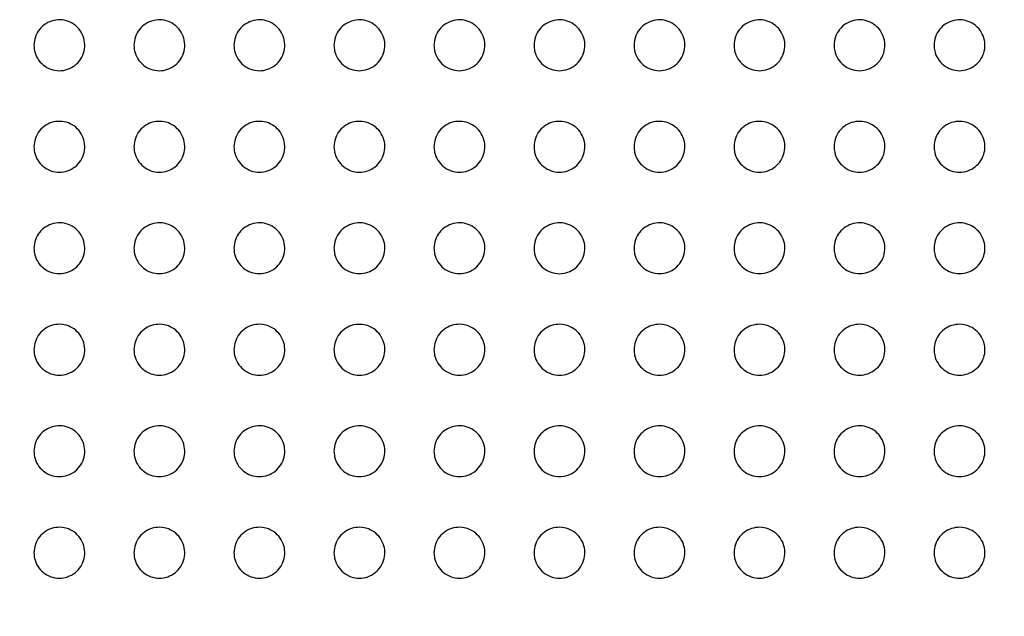
# Paper-space layout '_Back' of a CAD drawing. Units: millimetres. Extents: x -446 to 282, y -328 to 864.
# Drawn here: x -43 to 15, y 400 to 436 of the extents above; entities that cross this region are included whole.
import ezdxf

# ---------------------------------------------------------------- set-up
doc = ezdxf.new("R2010")
doc.units = ezdxf.units.MM

psp = doc.layouts.new('_Back')

# ---------------------------------------------------------------- linework, layer by layer
at = {"color": 7, "linetype": 'Continuous', "lineweight": 25}
for points, knots in [([(-42.332, 434.069), (-42.315, 434.237), (-42.282, 434.574), (-42.024, 435.023), (-41.644, 435.364), (-41.171, 435.559), (-40.662, 435.588), (-40.171, 435.447), (-39.753, 435.152), (-39.454, 434.732), (-39.312, 434.236), (-39.343, 433.72), (-39.543, 433.245), (-39.889, 432.866), (-40.338, 432.622), (-40.841, 432.54), (-41.344, 432.629), (-41.791, 432.878), (-42.13, 433.263), (-42.307, 433.684), (-42.325, 433.961), (-42.332, 434.069)], [0, 0, 0, 0, 0.053642, 0.107295, 0.160702, 0.213882, 0.26705, 0.320436, 0.374183, 0.428278, 0.482543, 0.53671, 0.590558, 0.644018, 0.697207, 0.750355, 0.803695, 0.857368, 0.911371, 0.965568, 1, 1, 1, 1]), ([(-36.432, 434.069), (-36.415, 434.237), (-36.382, 434.574), (-36.124, 435.023), (-35.744, 435.364), (-35.272, 435.559), (-34.763, 435.588), (-34.273, 435.448), (-33.854, 435.153), (-33.555, 434.734), (-33.412, 434.237), (-33.443, 433.721), (-33.643, 433.246), (-33.988, 432.866), (-34.437, 432.623), (-34.94, 432.54), (-35.443, 432.628), (-35.89, 432.878), (-36.229, 433.262), (-36.407, 433.683), (-36.425, 433.961), (-36.432, 434.069)], [0, 0, 0, 0, 0.053625, 0.107262, 0.160627, 0.213745, 0.266858, 0.320219, 0.373984, 0.428133, 0.482464, 0.536681, 0.590536, 0.64396, 0.697087, 0.750175, 0.803483, 0.857164, 0.911213, 0.965472, 1, 1, 1, 1]), ([(-30.532, 434.069), (-30.515, 434.237), (-30.482, 434.574), (-30.224, 435.023), (-29.845, 435.363), (-29.372, 435.558), (-28.864, 435.588), (-28.374, 435.448), (-27.955, 435.154), (-27.655, 434.735), (-27.512, 434.238), (-27.543, 433.721), (-27.743, 433.246), (-28.088, 432.866), (-28.537, 432.623), (-29.039, 432.54), (-29.541, 432.628), (-29.989, 432.877), (-30.329, 433.261), (-30.507, 433.682), (-30.525, 433.96), (-30.532, 434.069)], [0, 0, 0, 0, 0.053607, 0.107227, 0.160545, 0.213596, 0.266649, 0.319983, 0.373767, 0.427974, 0.482378, 0.536648, 0.590512, 0.643898, 0.696957, 0.749979, 0.803251, 0.856942, 0.911039, 0.965367, 1, 1, 1, 1]), ([(-24.632, 434.069), (-24.615, 434.237), (-24.582, 434.573), (-24.324, 435.022), (-23.945, 435.363), (-23.473, 435.558), (-22.966, 435.588), (-22.475, 435.449), (-22.056, 435.155), (-21.756, 434.736), (-21.612, 434.239), (-21.642, 433.722), (-21.843, 433.246), (-22.188, 432.866), (-22.636, 432.623), (-23.138, 432.541), (-23.64, 432.627), (-24.088, 432.875), (-24.428, 433.26), (-24.607, 433.682), (-24.625, 433.96), (-24.632, 434.069)], [0, 0, 0, 0, 0.053588, 0.10719, 0.160459, 0.213437, 0.266425, 0.319729, 0.373533, 0.427802, 0.482285, 0.536613, 0.590488, 0.643833, 0.69682, 0.74977, 0.803003, 0.856701, 0.910851, 0.965253, 1, 1, 1, 1]), ([(-18.732, 434.069), (-18.715, 434.237), (-18.682, 434.573), (-18.425, 435.022), (-18.045, 435.363), (-17.574, 435.558), (-17.067, 435.588), (-16.577, 435.45), (-16.157, 435.156), (-15.856, 434.737), (-15.712, 434.24), (-15.742, 433.722), (-15.943, 433.246), (-16.288, 432.867), (-16.735, 432.623), (-17.237, 432.541), (-17.738, 432.627), (-18.186, 432.874), (-18.527, 433.259), (-18.707, 433.681), (-18.725, 433.96), (-18.732, 434.069)], [0, 0, 0, 0, 0.053569, 0.107153, 0.160369, 0.21327, 0.266187, 0.319458, 0.373282, 0.427617, 0.482183, 0.536575, 0.590465, 0.643768, 0.696677, 0.74955, 0.802738, 0.856444, 0.910649, 0.96513, 1, 1, 1, 1]), ([(-12.832, 434.069), (-12.815, 434.237), (-12.782, 434.573), (-12.525, 435.022), (-12.146, 435.363), (-11.675, 435.558), (-11.168, 435.588), (-10.678, 435.45), (-10.259, 435.158), (-9.957, 434.739), (-9.812, 434.241), (-9.842, 433.723), (-10.043, 433.247), (-10.387, 432.867), (-10.835, 432.624), (-11.335, 432.541), (-11.837, 432.626), (-12.285, 432.873), (-12.626, 433.257), (-12.806, 433.68), (-12.825, 433.959), (-12.832, 434.069)], [0, 0, 0, 0, 0.05355, 0.107117, 0.16028, 0.213098, 0.26594, 0.319174, 0.373016, 0.427419, 0.482074, 0.536536, 0.590443, 0.643703, 0.696532, 0.749322, 0.802461, 0.856172, 0.910433, 0.964999, 1, 1, 1, 1]), ([(-6.932, 434.069), (-6.915, 434.237), (-6.882, 434.573), (-6.625, 435.022), (-6.246, 435.362), (-5.776, 435.557), (-5.27, 435.588), (-4.78, 435.451), (-4.36, 435.159), (-4.058, 434.74), (-3.912, 434.242), (-3.942, 433.723), (-4.142, 433.247), (-4.487, 432.867), (-4.934, 432.624), (-5.434, 432.541), (-5.935, 432.626), (-6.383, 432.872), (-6.725, 433.256), (-6.906, 433.678), (-6.925, 433.959), (-6.932, 434.069)], [0, 0, 0, 0, 0.053533, 0.107085, 0.160193, 0.212926, 0.265687, 0.31888, 0.372737, 0.42721, 0.481959, 0.536496, 0.590424, 0.643644, 0.696389, 0.749091, 0.802175, 0.855887, 0.910206, 0.96486, 1, 1, 1, 1]), ([(-1.032, 434.069), (-1.015, 434.237), (-0.983, 434.573), (-0.725, 435.022), (-0.346, 435.362), (0.123, 435.557), (0.629, 435.588), (1.118, 435.452), (1.539, 435.16), (1.841, 434.742), (1.988, 434.243), (1.958, 433.724), (1.758, 433.247), (1.413, 432.867), (0.967, 432.624), (0.467, 432.541), (-0.033, 432.625), (-0.482, 432.871), (-0.824, 433.254), (-1.006, 433.677), (-1.024, 433.959), (-1.032, 434.069)], [0, 0, 0, 0, 0.05352, 0.10706, 0.160115, 0.212759, 0.265435, 0.31858, 0.37245, 0.426991, 0.481837, 0.536456, 0.590412, 0.643593, 0.696253, 0.748863, 0.801886, 0.855594, 0.909969, 0.964716, 1, 1, 1, 1]), ([(4.868, 434.069), (4.885, 434.237), (4.917, 434.573), (5.175, 435.022), (5.554, 435.362), (6.023, 435.557), (6.528, 435.588), (7.017, 435.453), (7.437, 435.162), (7.741, 434.744), (7.888, 434.245), (7.859, 433.725), (7.658, 433.247), (7.313, 432.867), (6.867, 432.624), (6.368, 432.541), (5.868, 432.625), (5.42, 432.87), (5.077, 433.253), (4.894, 433.676), (4.876, 433.958), (4.868, 434.069)], [0, 0, 0, 0, 0.0535112, 0.1070449, 0.1600482, 0.2126027, 0.2651882, 0.3182805, 0.3721575, 0.4267659, 0.481712, 0.5364182, 0.5904083, 0.6435552, 0.6961301, 0.7486427, 0.8015989, 0.8552981, 0.9097263, 0.9645662, 1, 1, 1, 1]), ([(10.768, 434.069), (10.785, 434.237), (10.817, 434.573), (11.075, 435.022), (11.453, 435.362), (11.922, 435.557), (12.426, 435.588), (12.915, 435.453), (13.336, 435.163), (13.64, 434.745), (13.788, 434.246), (13.759, 433.725), (13.558, 433.247), (13.213, 432.868), (12.767, 432.625), (12.269, 432.541), (11.77, 432.624), (11.321, 432.868), (10.978, 433.251), (10.794, 433.675), (10.776, 433.958), (10.768, 434.069)], [0, 0, 0, 0, 0.053507, 0.107038, 0.159992, 0.212455, 0.264946, 0.31798, 0.37186, 0.426535, 0.481583, 0.536383, 0.590412, 0.643527, 0.696017, 0.748429, 0.801313, 0.854999, 0.909478, 0.964413, 1, 1, 1, 1]), ([(-42.332, 428.079), (-42.315, 428.247), (-42.282, 428.584), (-42.024, 429.032), (-41.645, 429.373), (-41.172, 429.569), (-40.663, 429.598), (-40.172, 429.457), (-39.753, 429.162), (-39.454, 428.742), (-39.312, 428.246), (-39.343, 427.73), (-39.543, 427.256), (-39.888, 426.876), (-40.337, 426.633), (-40.84, 426.55), (-41.343, 426.638), (-41.791, 426.888), (-42.13, 427.274), (-42.307, 427.694), (-42.325, 427.971), (-42.332, 428.079)], [0, 0, 0, 0, 0.05357, 0.10715, 0.160517, 0.213719, 0.266961, 0.320442, 0.374265, 0.428382, 0.482602, 0.536678, 0.590429, 0.643833, 0.697028, 0.750242, 0.803677, 0.857432, 0.911471, 0.965641, 1, 1, 1, 1]), ([(-36.432, 428.079), (-36.415, 428.247), (-36.382, 428.583), (-36.125, 429.032), (-35.745, 429.373), (-35.273, 429.568), (-34.764, 429.598), (-34.273, 429.458), (-33.854, 429.163), (-33.555, 428.743), (-33.412, 428.247), (-33.443, 427.731), (-33.643, 427.256), (-33.987, 426.877), (-34.436, 426.633), (-34.939, 426.55), (-35.442, 426.638), (-35.89, 426.887), (-36.229, 427.273), (-36.407, 427.694), (-36.425, 427.971), (-36.432, 428.079)], [0, 0, 0, 0, 0.0535469, 0.1071039, 0.160425, 0.2135663, 0.2667592, 0.3202236, 0.3740713, 0.4282447, 0.4825287, 0.536646, 0.5903964, 0.6437582, 0.6968916, 0.7500499, 0.8034604, 0.8572318, 0.9113193, 0.9655507, 1, 1, 1, 1]), ([(-30.532, 428.079), (-30.515, 428.247), (-30.482, 428.583), (-30.225, 429.032), (-29.846, 429.373), (-29.374, 429.568), (-28.866, 429.598), (-28.374, 429.459), (-27.955, 429.164), (-27.655, 428.744), (-27.512, 428.247), (-27.543, 427.731), (-27.743, 427.257), (-28.087, 426.877), (-28.535, 426.633), (-29.038, 426.55), (-29.54, 426.637), (-29.989, 426.886), (-30.329, 427.271), (-30.507, 427.693), (-30.525, 427.971), (-30.532, 428.079)], [0, 0, 0, 0, 0.053522, 0.107055, 0.160326, 0.213401, 0.26654, 0.319985, 0.373859, 0.428094, 0.482447, 0.53661, 0.590361, 0.643679, 0.696744, 0.749842, 0.803224, 0.857012, 0.911153, 0.965451, 1, 1, 1, 1]), ([(-24.632, 428.079), (-24.615, 428.247), (-24.582, 428.583), (-24.325, 429.032), (-23.946, 429.372), (-23.475, 429.568), (-22.967, 429.598), (-22.476, 429.459), (-22.056, 429.165), (-21.756, 428.746), (-21.612, 428.248), (-21.642, 427.732), (-21.843, 427.257), (-22.187, 426.877), (-22.634, 426.634), (-23.136, 426.55), (-23.639, 426.637), (-24.088, 426.885), (-24.428, 427.27), (-24.607, 427.692), (-24.625, 427.97), (-24.632, 428.079)], [0, 0, 0, 0, 0.053496, 0.107004, 0.160221, 0.213225, 0.266304, 0.319728, 0.373628, 0.427928, 0.482358, 0.536572, 0.590325, 0.643596, 0.696588, 0.749618, 0.802969, 0.856773, 0.910971, 0.965342, 1, 1, 1, 1]), ([(-18.732, 428.079), (-18.715, 428.247), (-18.682, 428.583), (-18.425, 429.031), (-18.047, 429.372), (-17.576, 429.568), (-17.068, 429.598), (-16.578, 429.46), (-16.157, 429.166), (-15.856, 428.747), (-15.712, 428.249), (-15.742, 427.732), (-15.942, 427.257), (-16.286, 426.878), (-16.734, 426.634), (-17.235, 426.551), (-17.737, 426.636), (-18.186, 426.884), (-18.527, 427.269), (-18.707, 427.691), (-18.725, 427.97), (-18.732, 428.079)], [0, 0, 0, 0, 0.053469, 0.106952, 0.160113, 0.213039, 0.266053, 0.319452, 0.373379, 0.427749, 0.48226, 0.536531, 0.590289, 0.643511, 0.696425, 0.749382, 0.802697, 0.856516, 0.910774, 0.965224, 1, 1, 1, 1]), ([(-12.832, 428.079), (-12.815, 428.247), (-12.783, 428.583), (-12.525, 429.031), (-12.147, 429.372), (-11.677, 429.567), (-11.17, 429.598), (-10.679, 429.461), (-10.259, 429.168), (-9.957, 428.749), (-9.812, 428.251), (-9.842, 427.733), (-10.042, 427.258), (-10.386, 426.878), (-10.833, 426.634), (-11.334, 426.551), (-11.836, 426.636), (-12.285, 426.883), (-12.626, 427.267), (-12.806, 427.69), (-12.825, 427.97), (-12.832, 428.079)], [0, 0, 0, 0, 0.053443, 0.106901, 0.160003, 0.212847, 0.265791, 0.319161, 0.373114, 0.427556, 0.482154, 0.536488, 0.590254, 0.643428, 0.696259, 0.749137, 0.80241, 0.856243, 0.910563, 0.965097, 1, 1, 1, 1]), ([(-6.932, 428.079), (-6.915, 428.247), (-6.883, 428.582), (-6.626, 429.031), (-6.248, 429.371), (-5.778, 429.567), (-5.272, 429.598), (-4.781, 429.462), (-4.36, 429.169), (-4.058, 428.75), (-3.912, 428.252), (-3.942, 427.734), (-4.142, 427.258), (-4.486, 426.878), (-4.932, 426.635), (-5.432, 426.551), (-5.934, 426.635), (-6.383, 426.882), (-6.725, 427.266), (-6.906, 427.689), (-6.925, 427.969), (-6.932, 428.079)], [0, 0, 0, 0, 0.053419, 0.106854, 0.159896, 0.212654, 0.265522, 0.318858, 0.372835, 0.42735, 0.482042, 0.536444, 0.590223, 0.643348, 0.696094, 0.748888, 0.802113, 0.855956, 0.910338, 0.964962, 1, 1, 1, 1]), ([(-1.032, 428.079), (-1.015, 428.246), (-0.983, 428.582), (-0.726, 429.03), (-0.348, 429.371), (0.121, 429.567), (0.627, 429.598), (1.117, 429.462), (1.539, 429.17), (1.842, 428.752), (1.988, 428.253), (1.958, 427.734), (1.758, 427.258), (1.415, 426.879), (0.969, 426.635), (0.469, 426.551), (-0.032, 426.635), (-0.482, 426.88), (-0.825, 427.264), (-1.006, 427.688), (-1.025, 427.969), (-1.032, 428.079)], [0, 0, 0, 0, 0.053397, 0.106814, 0.159796, 0.212466, 0.265253, 0.318549, 0.372546, 0.427135, 0.481922, 0.5364, 0.590198, 0.643277, 0.695935, 0.74864, 0.801812, 0.855659, 0.910104, 0.964819, 1, 1, 1, 1]), ([(4.868, 428.079), (4.885, 428.246), (4.917, 428.582), (5.174, 429.03), (5.552, 429.371), (6.02, 429.566), (6.525, 429.599), (7.016, 429.463), (7.437, 429.172), (7.741, 428.753), (7.888, 428.254), (7.859, 427.735), (7.658, 427.258), (7.315, 426.879), (6.869, 426.635), (6.37, 426.551), (5.87, 426.634), (5.42, 426.879), (5.076, 427.263), (4.894, 427.687), (4.876, 427.968), (4.868, 428.079)], [0, 0, 0, 0, 0.053381, 0.106783, 0.159709, 0.212288, 0.264989, 0.318239, 0.372251, 0.426911, 0.481798, 0.536358, 0.590181, 0.643219, 0.69579, 0.7484, 0.801512, 0.855358, 0.909862, 0.964672, 1, 1, 1, 1]), ([(10.768, 428.079), (10.785, 428.246), (10.817, 428.582), (11.074, 429.03), (11.451, 429.37), (11.92, 429.566), (12.424, 429.599), (12.914, 429.464), (13.336, 429.173), (13.64, 428.755), (13.788, 428.255), (13.759, 427.735), (13.559, 427.259), (13.215, 426.879), (12.77, 426.636), (12.272, 426.551), (11.771, 426.634), (11.321, 426.878), (10.977, 427.261), (10.794, 427.686), (10.776, 427.968), (10.768, 428.079)], [0, 0, 0, 0, 0.05337, 0.106762, 0.159634, 0.212121, 0.264731, 0.317929, 0.371951, 0.426682, 0.481671, 0.536318, 0.590172, 0.643173, 0.695656, 0.748169, 0.801215, 0.855054, 0.909614, 0.96452, 1, 1, 1, 1]), ([(-72.832, 365.187), (-72.678, 365.2), (-67.87, 365.609), (-58.516, 367.157), (-44.672, 369.911), (-30.906, 373.615), (-17.26, 378.147), (-4.551, 383.235), (7.234, 388.733), (18.13, 394.515), (28.775, 400.883), (39.138, 407.836), (49.198, 415.379), (55.647, 420.763), (58.802, 423.541), (58.804, 423.543)], [0, 0, 0, 0, 0.003111, 0.097333, 0.191459, 0.289261, 0.387167, 0.484979, 0.56977, 0.65462, 0.739416, 0.826246, 0.913133, 0.99996, 1, 1, 1, 1]), ([(-42.332, 422.089), (-42.315, 422.257), (-42.282, 422.593), (-42.025, 423.042), (-41.646, 423.383), (-41.173, 423.578), (-40.664, 423.608), (-40.172, 423.468), (-39.752, 423.172), (-39.454, 422.752), (-39.312, 422.255), (-39.343, 421.74), (-39.543, 421.267), (-39.887, 420.887), (-40.336, 420.643), (-40.839, 420.56), (-41.343, 420.648), (-41.792, 420.898), (-42.13, 421.284), (-42.307, 421.705), (-42.325, 421.981), (-42.332, 422.089)], [0, 0, 0, 0, 0.053507, 0.107023, 0.160361, 0.213593, 0.266912, 0.320485, 0.374376, 0.428504, 0.482672, 0.536655, 0.590316, 0.643673, 0.696886, 0.75017, 0.803698, 0.857527, 0.91159, 0.965726, 1, 1, 1, 1]), ([(-36.432, 422.089), (-36.415, 422.257), (-36.382, 422.593), (-36.125, 423.041), (-35.746, 423.382), (-35.274, 423.578), (-34.765, 423.608), (-34.273, 423.468), (-33.853, 423.173), (-33.554, 422.753), (-33.412, 422.256), (-33.443, 421.741), (-33.643, 421.267), (-33.987, 420.888), (-34.435, 420.643), (-34.938, 420.56), (-35.442, 420.648), (-35.89, 420.897), (-36.23, 421.283), (-36.407, 421.704), (-36.425, 421.981), (-36.432, 422.089)], [0, 0, 0, 0, 0.053478, 0.106964, 0.160253, 0.213426, 0.266703, 0.320268, 0.37419, 0.428376, 0.482604, 0.53662, 0.590272, 0.643582, 0.696733, 0.749968, 0.80348, 0.857333, 0.911449, 0.965643, 1, 1, 1, 1]), ([(-30.532, 422.089), (-30.515, 422.257), (-30.482, 422.593), (-30.225, 423.041), (-29.847, 423.382), (-29.375, 423.578), (-28.867, 423.608), (-28.375, 423.469), (-27.955, 423.174), (-27.655, 422.754), (-27.512, 422.257), (-27.543, 421.741), (-27.742, 421.267), (-28.086, 420.888), (-28.534, 420.644), (-29.037, 420.56), (-29.54, 420.647), (-29.989, 420.896), (-30.329, 421.282), (-30.507, 421.703), (-30.525, 421.981), (-30.532, 422.089)], [0, 0, 0, 0, 0.053446, 0.106901, 0.160136, 0.213246, 0.266475, 0.32003, 0.373985, 0.428235, 0.482528, 0.536582, 0.590225, 0.643486, 0.696569, 0.749749, 0.803242, 0.857119, 0.911292, 0.96555, 1, 1, 1, 1]), ([(-24.632, 422.089), (-24.615, 422.257), (-24.582, 422.593), (-24.326, 423.041), (-23.947, 423.382), (-23.476, 423.578), (-22.968, 423.608), (-22.476, 423.47), (-22.056, 423.175), (-21.755, 422.755), (-21.612, 422.258), (-21.643, 421.742), (-21.842, 421.268), (-22.186, 420.888), (-22.633, 420.644), (-23.135, 420.56), (-23.638, 420.647), (-24.088, 420.895), (-24.428, 421.281), (-24.607, 421.702), (-24.625, 421.981), (-24.632, 422.089)], [0, 0, 0, 0, 0.053413, 0.106836, 0.160013, 0.213052, 0.266229, 0.319771, 0.37376, 0.428079, 0.482444, 0.536541, 0.590177, 0.643384, 0.696394, 0.749513, 0.802983, 0.856885, 0.911119, 0.965448, 1, 1, 1, 1]), ([(-18.732, 422.089), (-18.715, 422.257), (-18.683, 422.592), (-18.426, 423.04), (-18.048, 423.381), (-17.577, 423.577), (-17.07, 423.608), (-16.578, 423.47), (-16.157, 423.176), (-15.856, 422.756), (-15.712, 422.259), (-15.742, 421.742), (-15.942, 421.268), (-16.285, 420.889), (-16.732, 420.645), (-17.234, 420.56), (-17.737, 420.646), (-18.186, 420.894), (-18.528, 421.279), (-18.707, 421.701), (-18.725, 421.98), (-18.732, 422.089)], [0, 0, 0, 0, 0.053378, 0.106769, 0.159885, 0.212848, 0.265966, 0.319493, 0.373517, 0.427908, 0.482352, 0.536497, 0.590128, 0.64328, 0.696211, 0.749262, 0.802705, 0.856632, 0.91093, 0.965336, 1, 1, 1, 1]), ([(-12.832, 422.089), (-12.815, 422.256), (-12.783, 422.592), (-12.526, 423.04), (-12.149, 423.381), (-11.679, 423.577), (-11.171, 423.608), (-10.68, 423.471), (-10.258, 423.178), (-9.957, 422.758), (-9.812, 422.26), (-9.842, 421.743), (-10.042, 421.268), (-10.385, 420.889), (-10.831, 420.645), (-11.332, 420.56), (-11.835, 420.645), (-12.285, 420.893), (-12.627, 421.278), (-12.807, 421.7), (-12.825, 421.98), (-12.832, 422.089)], [0, 0, 0, 0, 0.053344, 0.106703, 0.159755, 0.212638, 0.265691, 0.319197, 0.373255, 0.427722, 0.482251, 0.53645, 0.59008, 0.643176, 0.696023, 0.749001, 0.802411, 0.85636, 0.910726, 0.965215, 1, 1, 1, 1]), ([(-6.932, 422.089), (-6.915, 422.256), (-6.883, 422.592), (-6.626, 423.04), (-6.249, 423.38), (-5.78, 423.577), (-5.273, 423.609), (-4.782, 423.472), (-4.36, 423.179), (-4.057, 422.759), (-3.912, 422.261), (-3.942, 421.744), (-4.142, 421.269), (-4.484, 420.89), (-4.93, 420.645), (-5.431, 420.561), (-5.933, 420.645), (-6.383, 420.892), (-6.726, 421.276), (-6.906, 421.699), (-6.925, 421.979), (-6.932, 422.089)], [0, 0, 0, 0, 0.053312, 0.106639, 0.159627, 0.212424, 0.265408, 0.318889, 0.372979, 0.427523, 0.482143, 0.536403, 0.590035, 0.643076, 0.695837, 0.748734, 0.802106, 0.856074, 0.910508, 0.965085, 1, 1, 1, 1]), ([(-1.032, 422.089), (-1.015, 422.256), (-0.983, 422.591), (-0.727, 423.039), (-0.35, 423.38), (0.119, 423.576), (0.625, 423.609), (1.117, 423.473), (1.539, 423.18), (1.842, 422.761), (1.988, 422.262), (1.958, 421.744), (1.759, 421.269), (1.416, 420.89), (0.971, 420.646), (0.471, 420.561), (-0.031, 420.644), (-0.482, 420.89), (-0.825, 421.275), (-1.006, 421.698), (-1.025, 421.979), (-1.032, 422.089)], [0, 0, 0, 0, 0.053283, 0.106583, 0.159506, 0.212215, 0.265124, 0.318573, 0.372692, 0.427314, 0.482028, 0.536355, 0.589996, 0.642985, 0.695656, 0.748469, 0.801795, 0.855777, 0.910278, 0.964947, 1, 1, 1, 1]), ([(4.868, 422.089), (4.885, 422.256), (4.917, 422.591), (5.173, 423.039), (5.55, 423.379), (6.018, 423.576), (6.524, 423.609), (7.015, 423.474), (7.437, 423.182), (7.741, 422.763), (7.888, 422.264), (7.858, 421.745), (7.659, 421.269), (7.316, 420.89), (6.872, 420.646), (6.372, 420.561), (5.871, 420.644), (5.42, 420.889), (5.076, 421.273), (4.894, 421.697), (4.876, 421.979), (4.868, 422.089)], [0, 0, 0, 0, 0.0532588, 0.1065359, 0.1593975, 0.212017, 0.2648445, 0.3182565, 0.3723976, 0.427096, 0.4819072, 0.5363083, 0.5899652, 0.6429057, 0.6954884, 0.7482112, 0.8014854, 0.855475, 0.9100411, 0.9648042, 1, 1, 1, 1]), ([(10.768, 422.089), (10.785, 422.256), (10.817, 422.591), (11.073, 423.039), (11.449, 423.379), (11.917, 423.576), (12.422, 423.609), (12.913, 423.475), (13.336, 423.183), (13.641, 422.764), (13.788, 422.265), (13.759, 421.746), (13.559, 421.27), (13.217, 420.89), (12.772, 420.646), (12.274, 420.561), (11.772, 420.643), (11.322, 420.888), (10.977, 421.271), (10.794, 421.696), (10.776, 421.978), (10.768, 422.089)], [0, 0, 0, 0, 0.053239, 0.106499, 0.159301, 0.211829, 0.26457, 0.317938, 0.372096, 0.42687, 0.481782, 0.536264, 0.589944, 0.642839, 0.695332, 0.747961, 0.801176, 0.855167, 0.909796, 0.964655, 1, 1, 1, 1]), ([(61.163, 421.755), (57.993, 419.06), (51.65, 413.67), (41.653, 406.237), (31.233, 399.23), (20.351, 392.72), (9.034, 386.726), (-2.947, 381.163), (-15.6, 376.113), (-28.915, 371.664), (-42.676, 367.899), (-56.867, 364.997), (-67.005, 363.301), (-72.368, 362.846), (-72.832, 362.806)], [0, 0, 0, 0, 0.084622, 0.1693, 0.253925, 0.340535, 0.427203, 0.513808, 0.607771, 0.701815, 0.795769, 0.893209, 0.990754, 1, 1, 1, 1]), ([(-42.332, 416.099), (-42.315, 416.267), (-42.282, 416.603), (-42.025, 417.051), (-41.647, 417.392), (-41.174, 417.588), (-40.664, 417.618), (-40.172, 417.478), (-39.752, 417.181), (-39.454, 416.761), (-39.312, 416.265), (-39.343, 415.75), (-39.543, 415.277), (-39.886, 414.898), (-40.335, 414.653), (-40.839, 414.57), (-41.343, 414.658), (-41.792, 414.909), (-42.131, 415.295), (-42.307, 415.715), (-42.325, 415.992), (-42.332, 416.099)], [0, 0, 0, 0, 0.053454, 0.106915, 0.160235, 0.213505, 0.266904, 0.320565, 0.374513, 0.428641, 0.482749, 0.53664, 0.590218, 0.643541, 0.696781, 0.75014, 0.803757, 0.857652, 0.911728, 0.96582, 1, 1, 1, 1]), ([(-36.432, 416.099), (-36.415, 416.267), (-36.382, 416.603), (-36.125, 417.051), (-35.747, 417.392), (-35.275, 417.588), (-34.766, 417.618), (-34.273, 417.478), (-33.853, 417.182), (-33.554, 416.762), (-33.412, 416.265), (-33.443, 415.751), (-33.642, 415.277), (-33.986, 414.898), (-34.434, 414.654), (-34.937, 414.57), (-35.441, 414.658), (-35.891, 414.908), (-36.23, 415.294), (-36.407, 415.715), (-36.425, 415.991), (-36.432, 416.099)], [0, 0, 0, 0, 0.053419, 0.106844, 0.160112, 0.213327, 0.266691, 0.320353, 0.374338, 0.428525, 0.482688, 0.536603, 0.590164, 0.643435, 0.696615, 0.749932, 0.803542, 0.857467, 0.911599, 0.965746, 1, 1, 1, 1]), ([(-30.532, 416.099), (-30.515, 416.267), (-30.482, 416.602), (-30.226, 417.05), (-29.848, 417.391), (-29.376, 417.588), (-28.867, 417.618), (-28.375, 417.479), (-27.954, 417.183), (-27.654, 416.763), (-27.512, 416.266), (-27.543, 415.751), (-27.742, 415.278), (-28.085, 414.899), (-28.533, 414.654), (-29.036, 414.57), (-29.54, 414.657), (-29.99, 414.907), (-30.33, 415.293), (-30.507, 415.714), (-30.525, 415.991), (-30.532, 416.099)], [0, 0, 0, 0, 0.05338, 0.106769, 0.159979, 0.213133, 0.266457, 0.320118, 0.374144, 0.428396, 0.48262, 0.536563, 0.590106, 0.643321, 0.696435, 0.749703, 0.803304, 0.857263, 0.911454, 0.965662, 1, 1, 1, 1]), ([(-24.632, 416.099), (-24.615, 416.266), (-24.583, 416.602), (-24.326, 417.05), (-23.948, 417.391), (-23.478, 417.587), (-22.969, 417.618), (-22.476, 417.48), (-22.055, 417.184), (-21.755, 416.764), (-21.612, 416.267), (-21.643, 415.752), (-21.842, 415.278), (-22.185, 414.899), (-22.632, 414.655), (-23.134, 414.57), (-23.638, 414.656), (-24.088, 414.906), (-24.429, 415.291), (-24.607, 415.713), (-24.625, 415.991), (-24.632, 416.099)], [0, 0, 0, 0, 0.05334, 0.106689, 0.159838, 0.212925, 0.266203, 0.319861, 0.373929, 0.428252, 0.482544, 0.53652, 0.590045, 0.643202, 0.696242, 0.749457, 0.803045, 0.857037, 0.911293, 0.965569, 1, 1, 1, 1]), ([(-18.732, 416.099), (-18.715, 416.266), (-18.683, 416.602), (-18.426, 417.05), (-18.049, 417.39), (-17.579, 417.587), (-17.07, 417.619), (-16.578, 417.481), (-16.156, 417.186), (-15.856, 416.766), (-15.712, 416.268), (-15.743, 415.752), (-15.942, 415.279), (-16.284, 414.9), (-16.731, 414.655), (-17.233, 414.57), (-17.736, 414.656), (-18.187, 414.904), (-18.528, 415.29), (-18.707, 415.712), (-18.725, 415.991), (-18.732, 416.099)], [0, 0, 0, 0, 0.053298, 0.106607, 0.159691, 0.212704, 0.265932, 0.319584, 0.373695, 0.428093, 0.482459, 0.536473, 0.589983, 0.643078, 0.696041, 0.749195, 0.802766, 0.856791, 0.911116, 0.965466, 1, 1, 1, 1]), ([(-12.832, 416.099), (-12.815, 416.266), (-12.783, 416.602), (-12.527, 417.049), (-12.15, 417.39), (-11.68, 417.587), (-11.172, 417.619), (-10.68, 417.481), (-10.258, 417.187), (-9.956, 416.767), (-9.812, 416.269), (-9.842, 415.753), (-10.041, 415.279), (-10.384, 414.9), (-10.83, 414.655), (-11.331, 414.57), (-11.835, 414.655), (-12.285, 414.903), (-12.627, 415.289), (-12.807, 415.711), (-12.825, 415.99), (-12.832, 416.099)], [0, 0, 0, 0, 0.053256, 0.106524, 0.159541, 0.212475, 0.265647, 0.319288, 0.373442, 0.427919, 0.482365, 0.536424, 0.589921, 0.642954, 0.695833, 0.74892, 0.802469, 0.856527, 0.910923, 0.965353, 1, 1, 1, 1]), ([(-6.932, 416.099), (-6.915, 416.266), (-6.883, 416.601), (-6.627, 417.049), (-6.251, 417.389), (-5.781, 417.586), (-5.274, 417.619), (-4.782, 417.482), (-4.359, 417.189), (-4.057, 416.769), (-3.912, 416.27), (-3.942, 415.754), (-4.141, 415.279), (-4.483, 414.901), (-4.928, 414.656), (-5.429, 414.57), (-5.933, 414.654), (-6.384, 414.902), (-6.726, 415.287), (-6.906, 415.71), (-6.925, 415.99), (-6.932, 416.099)], [0, 0, 0, 0, 0.053216, 0.106445, 0.159392, 0.212243, 0.265353, 0.318979, 0.373173, 0.427731, 0.482263, 0.536373, 0.589862, 0.642834, 0.695626, 0.748639, 0.80216, 0.856246, 0.910716, 0.965231, 1, 1, 1, 1]), ([(-1.032, 416.099), (-1.015, 416.266), (-0.983, 416.601), (-0.727, 417.048), (-0.351, 417.389), (0.117, 417.586), (0.624, 417.619), (1.116, 417.483), (1.539, 417.19), (1.842, 416.77), (1.988, 416.271), (1.958, 415.754), (1.759, 415.28), (1.417, 414.901), (0.973, 414.656), (0.472, 414.571), (-0.031, 414.654), (-0.482, 414.9), (-0.825, 415.285), (-1.006, 415.709), (-1.025, 415.989), (-1.032, 416.099)], [0, 0, 0, 0, 0.053179, 0.106372, 0.159251, 0.212016, 0.265056, 0.318661, 0.372892, 0.427532, 0.482154, 0.536322, 0.58981, 0.642722, 0.695425, 0.748359, 0.801844, 0.855954, 0.910496, 0.965101, 1, 1, 1, 1]), ([(4.868, 416.099), (4.885, 416.266), (4.917, 416.601), (5.172, 417.048), (5.548, 417.388), (6.016, 417.586), (6.522, 417.619), (7.015, 417.484), (7.438, 417.192), (7.742, 416.772), (7.888, 416.273), (7.858, 415.755), (7.659, 415.28), (7.318, 414.901), (6.874, 414.657), (6.374, 414.571), (5.871, 414.653), (5.42, 414.899), (5.076, 415.284), (4.894, 415.708), (4.875, 415.989), (4.868, 416.099)], [0, 0, 0, 0, 0.053146, 0.106308, 0.15912, 0.211796, 0.264763, 0.31834, 0.372602, 0.427322, 0.482039, 0.536272, 0.589765, 0.642621, 0.695234, 0.748083, 0.801526, 0.855653, 0.910266, 0.964964, 1, 1, 1, 1]), ([(10.768, 416.099), (10.785, 416.266), (10.817, 416.6), (11.072, 417.048), (11.448, 417.388), (11.915, 417.585), (12.421, 417.619), (12.913, 417.485), (13.336, 417.193), (13.641, 416.773), (13.788, 416.274), (13.758, 415.756), (13.56, 415.281), (13.218, 414.902), (12.774, 414.657), (12.276, 414.571), (11.773, 414.653), (11.321, 414.898), (10.977, 415.282), (10.794, 415.707), (10.776, 415.989), (10.768, 416.099)], [0, 0, 0, 0, 0.053118, 0.106254, 0.159001, 0.211585, 0.264471, 0.318012, 0.3723, 0.4271, 0.481917, 0.536224, 0.589729, 0.642533, 0.695053, 0.747812, 0.801204, 0.855343, 0.910025, 0.96482, 1, 1, 1, 1]), ([(-42.332, 410.109), (-42.315, 410.277), (-42.282, 410.613), (-42.025, 411.061), (-41.647, 411.402), (-41.175, 411.598), (-40.665, 411.628), (-40.171, 411.488), (-39.751, 411.191), (-39.453, 410.77), (-39.312, 410.274), (-39.343, 409.76), (-39.543, 409.287), (-39.886, 408.908), (-40.334, 408.664), (-40.838, 408.58), (-41.343, 408.668), (-41.792, 408.919), (-42.131, 409.305), (-42.307, 409.726), (-42.325, 410.002), (-42.332, 410.109)], [0, 0, 0, 0, 0.053412, 0.106828, 0.16014, 0.213456, 0.266936, 0.320678, 0.374673, 0.428789, 0.482832, 0.536633, 0.590138, 0.643437, 0.696713, 0.750151, 0.803852, 0.857802, 0.911881, 0.965923, 1, 1, 1, 1]), ([(-36.432, 410.109), (-36.415, 410.277), (-36.382, 410.613), (-36.126, 411.06), (-35.748, 411.401), (-35.276, 411.598), (-34.766, 411.628), (-34.273, 411.488), (-33.852, 411.192), (-33.554, 410.771), (-33.412, 410.275), (-33.443, 409.761), (-33.642, 409.288), (-33.985, 408.909), (-34.433, 408.664), (-34.937, 408.58), (-35.442, 408.668), (-35.891, 408.918), (-36.231, 409.304), (-36.407, 409.725), (-36.425, 410.002), (-36.432, 410.109)], [0, 0, 0, 0, 0.0533704, 0.1067465, 0.1600047, 0.2132692, 0.2667217, 0.3204739, 0.3745119, 0.4286884, 0.4827801, 0.5365952, 0.5900738, 0.6433182, 0.6965366, 0.7499389, 0.8036428, 0.8576306, 0.911766, 0.965858, 1, 1, 1, 1]), ([(-30.532, 410.109), (-30.515, 410.277), (-30.483, 410.612), (-30.226, 411.06), (-29.848, 411.401), (-29.377, 411.597), (-28.867, 411.628), (-28.374, 411.489), (-27.953, 411.193), (-27.654, 410.772), (-27.512, 410.275), (-27.543, 409.761), (-27.742, 409.288), (-28.085, 408.909), (-28.532, 408.664), (-29.035, 408.58), (-29.54, 408.667), (-29.99, 408.917), (-30.33, 409.303), (-30.507, 409.725), (-30.525, 410.001), (-30.532, 410.109)], [0, 0, 0, 0, 0.053326, 0.106659, 0.159858, 0.213065, 0.266486, 0.320247, 0.374333, 0.428575, 0.482721, 0.536554, 0.590005, 0.64319, 0.696344, 0.749707, 0.803411, 0.85744, 0.911637, 0.965785, 1, 1, 1, 1]), ([(-24.632, 410.109), (-24.615, 410.276), (-24.583, 410.612), (-24.326, 411.059), (-23.949, 411.4), (-23.478, 411.597), (-22.969, 411.628), (-22.476, 411.49), (-22.055, 411.194), (-21.754, 410.773), (-21.612, 410.276), (-21.643, 409.762), (-21.842, 409.289), (-22.184, 408.91), (-22.631, 408.665), (-23.134, 408.58), (-23.638, 408.666), (-24.089, 408.916), (-24.429, 409.302), (-24.607, 409.724), (-24.625, 410.001), (-24.632, 410.109)], [0, 0, 0, 0, 0.053279, 0.106566, 0.159701, 0.212845, 0.26623, 0.319999, 0.374133, 0.428447, 0.482654, 0.536509, 0.589932, 0.643053, 0.696138, 0.749455, 0.803158, 0.857228, 0.911493, 0.965703, 1, 1, 1, 1]), ([(-18.732, 410.109), (-18.715, 410.276), (-18.683, 410.612), (-18.427, 411.059), (-18.05, 411.4), (-17.58, 411.597), (-17.071, 411.629), (-16.578, 411.49), (-16.156, 411.195), (-15.855, 410.774), (-15.712, 410.277), (-15.743, 409.762), (-15.942, 409.289), (-16.283, 408.91), (-16.73, 408.665), (-17.232, 408.58), (-17.737, 408.666), (-18.187, 408.915), (-18.529, 409.301), (-18.707, 409.723), (-18.725, 410.001), (-18.732, 410.109)], [0, 0, 0, 0, 0.05323, 0.106469, 0.159536, 0.212611, 0.265955, 0.319729, 0.373915, 0.428305, 0.48258, 0.536461, 0.589857, 0.642912, 0.69592, 0.749185, 0.802883, 0.856997, 0.911332, 0.965612, 1, 1, 1, 1]), ([(-12.832, 410.109), (-12.815, 410.276), (-12.783, 410.611), (-12.527, 411.058), (-12.151, 411.399), (-11.681, 411.596), (-11.173, 411.629), (-10.679, 411.491), (-10.257, 411.196), (-9.956, 410.776), (-9.812, 410.278), (-9.842, 409.763), (-10.041, 409.29), (-10.383, 408.911), (-10.828, 408.666), (-11.33, 408.58), (-11.835, 408.665), (-12.286, 408.914), (-12.628, 409.3), (-12.807, 409.722), (-12.825, 410.001), (-12.832, 410.109)], [0, 0, 0, 0, 0.053181, 0.106371, 0.159367, 0.212368, 0.265665, 0.319439, 0.373676, 0.428147, 0.482496, 0.53641, 0.589782, 0.642768, 0.695695, 0.748902, 0.80259, 0.856745, 0.911156, 0.965511, 1, 1, 1, 1]), ([(-6.932, 410.109), (-6.915, 410.276), (-6.883, 410.611), (-6.628, 411.058), (-6.252, 411.399), (-5.783, 411.596), (-5.275, 411.629), (-4.781, 411.492), (-4.358, 411.198), (-4.056, 410.777), (-3.912, 410.279), (-3.942, 409.763), (-4.141, 409.29), (-4.482, 408.911), (-4.927, 408.666), (-5.428, 408.58), (-5.933, 408.664), (-6.384, 408.912), (-6.727, 409.298), (-6.907, 409.721), (-6.925, 410), (-6.932, 410.109)], [0, 0, 0, 0, 0.053133, 0.106276, 0.159199, 0.21212, 0.265364, 0.319134, 0.373421, 0.427975, 0.482404, 0.536357, 0.58971, 0.642627, 0.695469, 0.748611, 0.802282, 0.856476, 0.910964, 0.965401, 1, 1, 1, 1]), ([(-1.032, 410.109), (-1.015, 410.276), (-0.983, 410.61), (-0.728, 411.057), (-0.352, 411.398), (0.116, 411.596), (0.623, 411.629), (1.117, 411.493), (1.54, 411.199), (1.843, 410.779), (1.988, 410.28), (1.958, 409.764), (1.759, 409.291), (1.418, 408.912), (0.974, 408.667), (0.473, 408.58), (-0.031, 408.664), (-0.483, 408.911), (-0.826, 409.297), (-1.006, 409.72), (-1.025, 410), (-1.032, 410.109)], [0, 0, 0, 0, 0.053087, 0.106187, 0.159037, 0.211875, 0.265059, 0.318819, 0.373151, 0.427789, 0.482303, 0.536304, 0.589644, 0.642495, 0.695248, 0.748318, 0.801966, 0.856193, 0.910758, 0.965281, 1, 1, 1, 1]), ([(4.868, 410.109), (4.885, 410.276), (4.917, 410.61), (5.172, 411.057), (5.547, 411.398), (6.015, 411.595), (6.522, 411.629), (7.015, 411.494), (7.439, 411.201), (7.742, 410.78), (7.888, 410.282), (7.858, 409.765), (7.66, 409.291), (7.319, 408.912), (6.875, 408.667), (6.375, 408.581), (5.871, 408.663), (5.419, 408.91), (5.075, 409.295), (4.894, 409.719), (4.875, 409.999), (4.868, 410.109)], [0, 0, 0, 0, 0.053046, 0.106105, 0.158884, 0.211634, 0.264751, 0.318494, 0.372867, 0.427589, 0.482195, 0.536251, 0.589585, 0.642372, 0.695033, 0.748025, 0.80164, 0.855897, 0.910539, 0.965153, 1, 1, 1, 1]), ([(10.768, 410.109), (10.784, 410.276), (10.817, 410.61), (11.071, 411.057), (11.446, 411.397), (11.913, 411.595), (12.42, 411.629), (12.913, 411.495), (13.337, 411.202), (13.642, 410.782), (13.788, 410.283), (13.758, 409.765), (13.56, 409.291), (13.219, 408.913), (12.776, 408.668), (12.277, 408.581), (11.773, 408.662), (11.321, 408.908), (10.976, 409.293), (10.794, 409.718), (10.775, 409.999), (10.768, 410.109)], [0, 0, 0, 0, 0.053008, 0.106031, 0.158738, 0.211397, 0.264439, 0.318156, 0.372565, 0.427373, 0.482077, 0.536198, 0.589533, 0.642258, 0.694824, 0.74773, 0.801304, 0.855584, 0.910303, 0.965014, 1, 1, 1, 1]), ([(-42.332, 404.119), (-42.315, 404.287), (-42.282, 404.623), (-42.026, 405.071), (-41.648, 405.412), (-41.175, 405.608), (-40.664, 405.638), (-40.171, 405.497), (-39.751, 405.2), (-39.453, 404.779), (-39.312, 404.283), (-39.343, 403.77), (-39.543, 403.298), (-39.885, 402.918), (-40.334, 402.674), (-40.838, 402.59), (-41.344, 402.678), (-41.793, 402.929), (-42.132, 403.316), (-42.307, 403.737), (-42.325, 404.012), (-42.332, 404.119)], [0, 0, 0, 0, 0.053379, 0.106762, 0.160076, 0.213444, 0.267003, 0.32082, 0.37485, 0.428945, 0.482919, 0.536633, 0.590075, 0.643363, 0.696683, 0.750198, 0.803978, 0.857972, 0.912043, 0.96603, 1, 1, 1, 1]), ([(-36.432, 404.119), (-36.415, 404.287), (-36.382, 404.622), (-36.126, 405.07), (-35.748, 405.411), (-35.276, 405.608), (-34.766, 405.638), (-34.272, 405.498), (-33.852, 405.201), (-33.553, 404.78), (-33.412, 404.284), (-33.443, 403.77), (-33.642, 403.298), (-33.985, 402.919), (-34.433, 402.674), (-34.937, 402.59), (-35.442, 402.678), (-35.892, 402.929), (-36.231, 403.315), (-36.407, 403.736), (-36.425, 404.012), (-36.432, 404.119)], [0, 0, 0, 0, 0.053334, 0.106672, 0.159932, 0.213253, 0.266793, 0.320629, 0.374707, 0.428862, 0.482876, 0.536595, 0.590003, 0.643233, 0.6965, 0.749989, 0.80378, 0.857818, 0.911946, 0.965976, 1, 1, 1, 1]), ([(-30.532, 404.119), (-30.515, 404.286), (-30.483, 404.622), (-30.226, 405.07), (-29.849, 405.411), (-29.378, 405.607), (-28.867, 405.638), (-28.374, 405.499), (-27.953, 405.202), (-27.653, 404.781), (-27.512, 404.285), (-27.543, 403.771), (-27.742, 403.298), (-28.084, 402.92), (-28.531, 402.675), (-29.035, 402.59), (-29.541, 402.677), (-29.991, 402.928), (-30.331, 403.314), (-30.507, 403.735), (-30.525, 404.012), (-30.532, 404.119)], [0, 0, 0, 0, 0.053285, 0.106574, 0.159774, 0.213044, 0.266563, 0.320417, 0.374549, 0.428767, 0.482829, 0.536554, 0.589924, 0.643093, 0.6963, 0.749759, 0.803562, 0.857647, 0.911836, 0.965917, 1, 1, 1, 1]), ([(-24.632, 404.119), (-24.615, 404.286), (-24.583, 404.622), (-24.327, 405.069), (-23.95, 405.41), (-23.479, 405.607), (-22.969, 405.639), (-22.475, 405.499), (-22.054, 405.203), (-21.754, 404.782), (-21.612, 404.285), (-21.643, 403.771), (-21.842, 403.299), (-22.183, 402.92), (-22.63, 402.675), (-23.134, 402.59), (-23.639, 402.676), (-24.09, 402.927), (-24.43, 403.313), (-24.607, 403.735), (-24.625, 404.012), (-24.632, 404.119)], [0, 0, 0, 0, 0.053232, 0.10647, 0.159605, 0.212818, 0.266312, 0.320184, 0.374372, 0.428661, 0.482775, 0.536509, 0.589841, 0.642943, 0.696085, 0.749509, 0.803322, 0.857457, 0.911714, 0.965849, 1, 1, 1, 1]), ([(-18.732, 404.119), (-18.715, 404.286), (-18.683, 404.621), (-18.427, 405.068), (-18.051, 405.409), (-17.58, 405.607), (-17.071, 405.639), (-16.577, 405.5), (-16.155, 405.204), (-15.854, 404.783), (-15.712, 404.286), (-15.743, 403.772), (-15.941, 403.3), (-16.283, 402.921), (-16.729, 402.676), (-17.232, 402.59), (-17.737, 402.676), (-18.188, 402.926), (-18.529, 403.312), (-18.707, 403.734), (-18.725, 404.011), (-18.732, 404.119)], [0, 0, 0, 0, 0.053177, 0.10636, 0.159427, 0.212577, 0.266041, 0.31993, 0.374177, 0.428542, 0.482713, 0.536461, 0.589755, 0.642785, 0.695856, 0.749241, 0.803062, 0.857248, 0.911577, 0.965774, 1, 1, 1, 1]), ([(-12.832, 404.119), (-12.815, 404.286), (-12.783, 404.621), (-12.528, 405.068), (-12.152, 405.409), (-11.682, 405.606), (-11.173, 405.639), (-10.679, 405.501), (-10.256, 405.206), (-9.955, 404.784), (-9.812, 404.287), (-9.843, 403.772), (-10.041, 403.3), (-10.382, 402.921), (-10.827, 402.676), (-11.33, 402.59), (-11.835, 402.675), (-12.287, 402.924), (-12.629, 403.311), (-12.807, 403.733), (-12.825, 404.011), (-12.832, 404.119)], [0, 0, 0, 0, 0.053121, 0.106248, 0.159242, 0.212324, 0.265752, 0.319656, 0.373962, 0.428407, 0.482644, 0.53641, 0.589668, 0.642624, 0.695618, 0.748956, 0.80278, 0.857019, 0.911425, 0.965689, 1, 1, 1, 1]), ([(-6.932, 404.119), (-6.915, 404.286), (-6.883, 404.621), (-6.628, 405.067), (-6.253, 405.408), (-5.783, 405.606), (-5.275, 405.639), (-4.781, 405.502), (-4.357, 405.207), (-4.055, 404.786), (-3.912, 404.288), (-3.943, 403.773), (-4.141, 403.301), (-4.481, 402.922), (-4.926, 402.677), (-5.428, 402.59), (-5.933, 402.674), (-6.385, 402.923), (-6.728, 403.309), (-6.907, 403.732), (-6.925, 404.011), (-6.932, 404.119)], [0, 0, 0, 0, 0.053065, 0.106137, 0.159056, 0.212063, 0.26545, 0.319363, 0.373727, 0.428256, 0.482564, 0.536356, 0.589582, 0.642464, 0.695375, 0.748658, 0.802481, 0.856769, 0.911255, 0.965595, 1, 1, 1, 1]), ([(-1.032, 404.119), (-1.015, 404.286), (-0.983, 404.62), (-0.728, 405.067), (-0.353, 405.407), (0.115, 405.605), (0.623, 405.639), (1.117, 405.503), (1.541, 405.208), (1.844, 404.787), (1.988, 404.289), (1.958, 403.774), (1.76, 403.301), (1.419, 402.923), (0.975, 402.677), (0.474, 402.59), (-0.031, 402.674), (-0.484, 402.922), (-0.827, 403.308), (-1.007, 403.731), (-1.025, 404.01), (-1.032, 404.119)], [0, 0, 0, 0, 0.053011, 0.106031, 0.158873, 0.211802, 0.265139, 0.319053, 0.373472, 0.428087, 0.482475, 0.536302, 0.589502, 0.642311, 0.695134, 0.748355, 0.802166, 0.8565, 0.911068, 0.965489, 1, 1, 1, 1]), ([(4.868, 404.119), (4.884, 404.286), (4.917, 404.62), (5.171, 405.066), (5.546, 405.407), (6.014, 405.605), (6.521, 405.639), (7.015, 405.504), (7.44, 405.21), (7.743, 404.789), (7.888, 404.29), (7.858, 403.774), (7.66, 403.302), (7.32, 402.923), (6.877, 402.678), (6.376, 402.59), (5.871, 402.673), (5.418, 402.92), (5.074, 403.306), (4.893, 403.73), (4.875, 404.01), (4.868, 404.119)], [0, 0, 0, 0, 0.052959, 0.105929, 0.158693, 0.211536, 0.264815, 0.318723, 0.373194, 0.427898, 0.482374, 0.536246, 0.589427, 0.642162, 0.694892, 0.74804, 0.801832, 0.856208, 0.91086, 0.96537, 1, 1, 1, 1]), ([(10.768, 404.119), (10.784, 404.286), (10.817, 404.619), (11.071, 405.066), (11.445, 405.406), (11.912, 405.605), (12.419, 405.64), (12.913, 405.505), (13.338, 405.211), (13.642, 404.79), (13.788, 404.291), (13.758, 403.775), (13.56, 403.302), (13.221, 402.924), (12.778, 402.678), (12.278, 402.59), (11.773, 402.672), (11.32, 402.919), (10.975, 403.305), (10.794, 403.729), (10.775, 404.01), (10.768, 404.119)], [0, 0, 0, 0, 0.052911, 0.105833, 0.158518, 0.211269, 0.264481, 0.318375, 0.372892, 0.427688, 0.48226, 0.536187, 0.589358, 0.642022, 0.694653, 0.747719, 0.801481, 0.855892, 0.91063, 0.965237, 1, 1, 1, 1])]:
    psp.add_open_spline(points, degree=3, knots=knots, dxfattribs=at)

doc.saveas('drawing.dxf')
